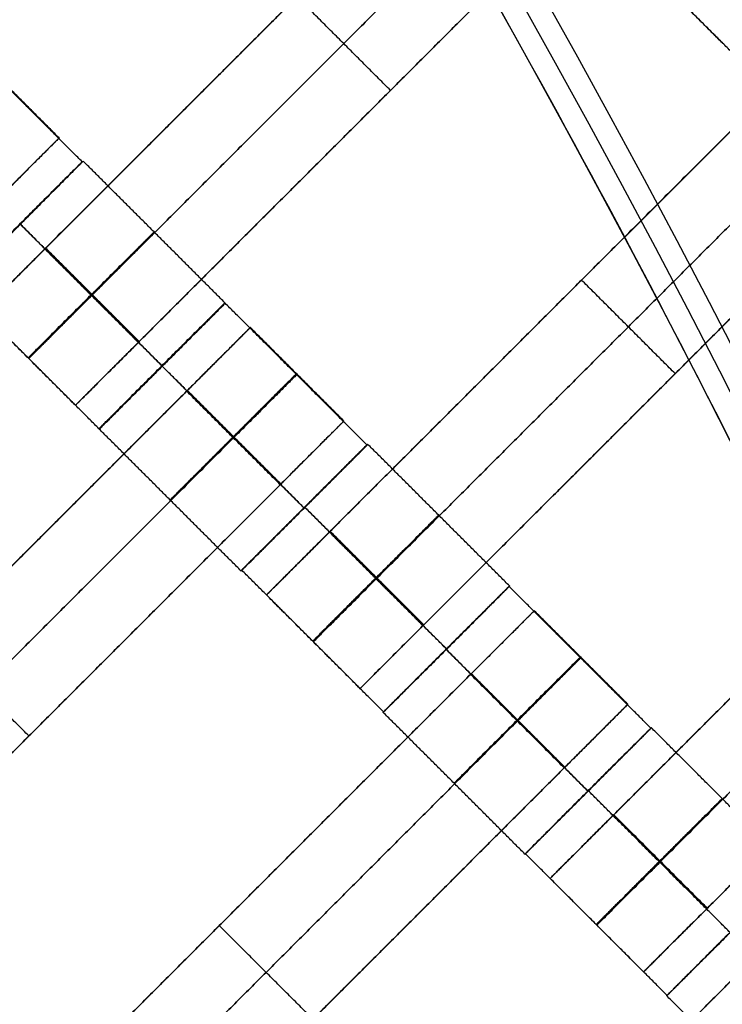
# Model space of a CAD drawing. Units: centimetres. Extents: x -754 to -180, y -149 to 327.
# Drawn here: x -376 to -369, y 76 to 88 of the extents above; entities that cross this region are included whole.
import ezdxf

# ---------------------------------------------------------------- set-up
doc = ezdxf.new("R2010")
doc.units = ezdxf.units.CM
for name, color, linetype, true_color in [('Domyslna', 7, 'Continuous', 0x000000), ('Gumy', 7, 'Continuous', 0xbf0000), ('Mata', 7, 'Continuous', 0x000000), ('Pudlo', 254, 'Continuous', 0xbebebe)]:
    doc.layers.add(name, color=color, linetype=linetype, true_color=true_color)
doc.styles.add('Arial Normalny', font='arial.ttf')
doc.dimstyles.new('TRAMPOL', dxfattribs={"dimscale": 1.1, "dimtxt": 10, "dimasz": 10, "dimexe": 5, "dimexo": 5, "dimgap": 1.1, "dimtad": 1, "dimtoh": 1, "dimdec": 0, "dimzin": 1, "dimdsep": 46, "dimtxsty": 'Arial Normalny', "dimcen": 5, "dimazin": 1, "dimtfac": 1, "dimtdec": 4, "dimtix": 1, "dimtofl": 0, "dimtmove": 1, "dimatfit": 3, "dimfxl": 10, "dimtolj": 1, "dimtzin": 1, "dimarcsym": 0})

# ---------------------------------------------------------------- blocks, each defined once
blk = doc.blocks.new('*D1')
at = {"layer": 'Defpoints', "color": 0, "transparency": 16777216}
for p in [(-505.31, 176.455), (-552.166, 1.461), (-330.316, 1.461)]:
    blk.add_point(p, dxfattribs=at)
at = {"layer": 'Domyslna', "color": 0, "lineweight": -2, "transparency": 16777216}
for p, q in [((-510.81, 176.455), (-557.666, 176.455)), ((-552.166, 165.455), (-552.166, 12.461)), ((-335.816, 1.461), (-557.666, 1.461))]:
    blk.add_line(p, q, dxfattribs=at)
at = {"layer": 'Domyslna', "color": 0, "transparency": 16777216}
for points in [[(-550.333, 165.455), (-553.999, 165.455), (-552.166, 176.455)], [(-553.999, 12.461), (-550.333, 12.461), (-552.166, 1.461)]]:
    blk.add_solid(points, dxfattribs=at)
at = {"layer": 'Domyslna', "color": 0, "transparency": 16777216, "insert": (-558.992, 88.958), "char_height": 11, "attachment_point": 5, "rotation": 90, "style": 'Arial Normalny'}
blk.add_mtext('\\A1;175', dxfattribs=at)
blk = doc.blocks.new('*D2')
at = {"layer": 'Defpoints', "color": 0, "transparency": 16777216}
for p in [(-504.927, 222.355), (-504.927, 176.264), (-329.742, 0.888)]:
    blk.add_point(p, dxfattribs=at)
at = {"layer": 'Domyslna', "color": 0, "lineweight": -2, "transparency": 16777216}
for p, q in [((-504.927, 181.764), (-504.927, 227.855)), ((-329.742, 6.388), (-329.742, 227.855)), ((-340.742, 222.355), (-493.927, 222.355))]:
    blk.add_line(p, q, dxfattribs=at)
at = {"layer": 'Domyslna', "color": 0, "transparency": 16777216}
for points in [[(-493.927, 224.189), (-493.927, 220.522), (-504.927, 222.355)], [(-340.742, 220.522), (-340.742, 224.189), (-329.742, 222.355)]]:
    blk.add_solid(points, dxfattribs=at)
at = {"layer": 'Domyslna', "color": 0, "transparency": 16777216, "insert": (-417.335, 229.181), "char_height": 11, "attachment_point": 5, "style": 'Arial Normalny'}
blk.add_mtext('\\A1;175', dxfattribs=at)
blk = doc.blocks.new('*D4')
at = {"layer": 'Defpoints', "color": 0, "transparency": 16777216}
for p in [(-479.507, 150.634), (-537.188, 92.844), (-355.313, 26.676)]:
    blk.add_point(p, dxfattribs=at)
at = {"layer": 'Domyslna', "color": 0, "lineweight": -2, "transparency": 16777216}
for p, q in [((-483.393, 146.741), (-541.073, 88.951)), ((-420.779, -23.344), (-529.402, 85.073)), ((-359.198, 22.783), (-416.878, -35.007))]:
    blk.add_line(p, q, dxfattribs=at)
at = {"layer": 'Domyslna', "color": 0, "transparency": 16777216}
for points in [[(-528.107, 86.371), (-530.697, 83.776), (-537.188, 92.844)], [(-422.074, -24.641), (-419.484, -22.046), (-412.993, -31.114)]]:
    blk.add_solid(points, dxfattribs=at)
at = {"layer": 'Domyslna', "color": 0, "transparency": 16777216, "insert": (-470.269, 35.696), "char_height": 11, "attachment_point": 5, "rotation": 315.0545, "style": 'Arial Normalny'}
blk.add_mtext('\\A1;175', dxfattribs=at)
blk = doc.blocks.new('*D6')
at = {"layer": 'Defpoints', "color": 0, "transparency": 16777216}
for p in [(-505.336, 326.698), (-739.771, -149.081), (-330.012, -149.081)]:
    blk.add_point(p, dxfattribs=at)
at = {"layer": 'Domyslna', "color": 0, "lineweight": -2, "transparency": 16777216}
for p, q in [((-510.836, 326.698), (-745.271, 326.698)), ((-739.771, 315.698), (-739.771, -138.081)), ((-335.512, -149.081), (-745.271, -149.081))]:
    blk.add_line(p, q, dxfattribs=at)
at = {"layer": 'Domyslna', "color": 0, "transparency": 16777216}
for points in [[(-737.937, 315.698), (-741.604, 315.698), (-739.771, 326.698)], [(-741.604, -138.081), (-737.937, -138.081), (-739.771, -149.081)]]:
    blk.add_solid(points, dxfattribs=at)
at = {"layer": 'Domyslna', "color": 0, "transparency": 16777216, "insert": (-746.574, 88.808), "char_height": 11, "attachment_point": 5, "rotation": 90, "style": 'Arial Normalny'}
blk.add_mtext('\\A1;475', dxfattribs=at)

msp = doc.modelspace()

# ---------------------------------------------------------------- linework, layer by layer
at = {"layer": 'Domyslna', "color": 6, "lineweight": 50, "true_color": 0xff00ff}
for centre, radius, start, end in [((-505.336, 1.227), 325.471, 0, 90), ((-330.012, 176.455), 325.536, 180.0206, 270)]:
    msp.add_arc(centre, radius, start, end, dxfattribs=at)
at = {"layer": 'Domyslna', "extrusion": (0, 0, -1)}
msp.add_arc((480.069, 26.414), 150, 133.59166, 180, dxfattribs=at)
at = {"layer": 'Domyslna'}
msp.add_arc((-480.069, 26.414), 125, 0, 46.40834, dxfattribs=at)
at = {"layer": 'Gumy'}
for centre, radius, start, end in [((-480.069, 26.414, 3.75), 149.75, 0.09566, 46.31268), ((-480.069, 26.414, 4), 149.5, 0.19163, 46.21671)]:
    msp.add_arc(centre, radius, start, end, dxfattribs=at)
at = {"layer": 'Gumy', "extrusion": (0, 0, -1)}
for centre, radius, start, end in [((480.069, 26.414, -3.75), 125.25, 133.70602, 179.88564), ((480.069, 26.414, -4), 125.5, 133.81993, 179.77173)]:
    msp.add_arc(centre, radius, start, end, dxfattribs=at)
at = {"layer": 'Gumy'}
for points in [[(-330.07, 26.414), (-330.07, 90.717), (-376.642, 135.055)], [(-330.07, 26.414, 3.5), (-330.07, 90.717, 3.5), (-376.642, 135.055, 3.5)], [(-330.07, 26.414, 2), (-330.07, 90.717, 2), (-376.642, 135.055, 2)], [(-393.88, 116.948), (-355.069, 80), (-355.069, 26.414)], [(-393.88, 116.948, 3.5), (-355.069, 80, 3.5), (-355.069, 26.414, 3.5)], [(-393.88, 116.948, 2), (-355.069, 80, 2), (-355.069, 26.414, 2)]]:
    msp.add_rational_spline(points, [1, 0.919106673242, 1], degree=2, dxfattribs=at)
at = {"layer": 'Mata'}
for p, q in [((-369.824, 91.299, -3.603), (-376.895, 84.228, -3.603)), ((-368.774, 90.249, -3.603), (-375.845, 83.178, -3.603)), ((-366.63, 88.119, -3.603), (-373.701, 81.048, -3.603)), ((-365.58, 87.069, -3.603), (-372.651, 79.998, -3.603)), ((-372.31, 86.713, -4.603), (-372.31, 86.713, -2.603)), ((-376.029, 86.179, -3.603), (-383.1, 79.108, -3.603)), ((-375.771, 85.912, -3.602), (-377.184, 84.498, -3.602)), ((-375.759, 85.919, -3.6), (-377.172, 84.505, -3.6)), ((-376.466, 85.212, -4.6), (-376.465, 85.211, -2.6)), ((-363.448, 84.937, -3.603), (-370.519, 77.866, -3.603)), ((-370.166, 84.584, -4.603), (-370.166, 84.584, -2.603)), ((-374.168, 84.328, -3.602), (-375.582, 82.915, -3.602)), ((-374.165, 84.323, -3.6), (-375.578, 82.91, -3.6)), ((-373.883, 84.051, -3.603), (-380.954, 76.98, -3.603)), ((-362.398, 83.887, -3.603), (-369.469, 76.816, -3.603)), ((-374.876, 83.622, -4.602), (-374.875, 83.621, -2.602)), ((-374.872, 83.617, -4.6), (-374.871, 83.616, -2.6)), ((-369.115, 83.533, -4.603), (-369.115, 83.533, -2.603)), ((-372.833, 83.001, -3.603), (-379.904, 75.93, -3.603)), ((-372.575, 82.733, -3.602), (-373.988, 81.319, -3.602)), ((-372.564, 82.739, -3.6), (-373.978, 81.325, -3.6)), ((-373.282, 82.027, -4.602), (-373.281, 82.026, -2.602)), ((-373.272, 82.032, -4.6), (-373.271, 82.032, -2.6)), ((-370.978, 81.143, -3.6), (-372.392, 79.73, -3.6)), ((-370.974, 81.149, -3.602), (-372.388, 79.735, -3.602)), ((-370.696, 80.871, -3.603), (-377.767, 73.8, -3.603)), ((-371.685, 80.437, -4.6), (-371.684, 80.436, -2.6)), ((-371.681, 80.442, -4.602), (-371.681, 80.441, -2.602)), ((-369.646, 79.821, -3.603), (-376.717, 72.75, -3.603)), ((-369.388, 79.553, -3.602), (-370.801, 78.139, -3.602)), ((-369.382, 79.557, -3.6), (-370.796, 78.143, -3.6)), ((-376.368, 79.465, -4.603), (-376.368, 79.465, -2.603)), ((-370.095, 78.847, -4.602), (-370.094, 78.846, -2.602)), ((-370.09, 78.85, -4.6), (-370.089, 78.85, -2.6)), ((-367.796, 77.961, -3.6), (-369.21, 76.548, -3.6)), ((-367.792, 77.967, -3.602), (-369.206, 76.553, -3.602)), ((-367.514, 77.689, -3.603), (-374.585, 70.618, -3.603)), ((-374.232, 77.336, -4.603), (-374.232, 77.336, -2.603))]:
    msp.add_line(p, q, dxfattribs=at)
for points in [[(-372.678, 92.713, -4.603), (-375.499, 89.892, -4.603), (-378.319, 87.071, -4.603)], [(-378.319, 87.071, -2.603), (-375.499, 89.892, -2.603), (-372.678, 92.713, -2.603)], [(-370.539, 90.584, -4.603), (-373.36, 87.764, -4.603), (-376.181, 84.943, -4.603)], [(-376.181, 84.943, -2.603), (-373.36, 87.764, -2.603), (-370.539, 90.584, -2.603)], [(-370.014, 90.059, -4.603), (-372.835, 87.238, -4.603), (-375.655, 84.418, -4.603)], [(-375.655, 84.418, -2.603), (-372.835, 87.238, -2.603), (-370.014, 90.059, -2.603)], [(-369.489, 89.534, -4.603), (-372.31, 86.713, -4.603), (-375.13, 83.893, -4.603)], [(-375.13, 83.893, -2.603), (-372.31, 86.713, -2.603), (-369.489, 89.534, -2.603)], [(-368.322, 86.983, -3.602), (-369.117, 87.778, -3.601), (-369.912, 88.573, -3.6)], [(-368.585, 87.246, -3.603), (-369.11, 87.771, -3.603), (-369.635, 88.296, -3.603)], [(-372.31, 86.713, -4.603), (-372.835, 87.238, -4.603), (-373.36, 87.764, -4.603)], [(-372.31, 86.713, -2.603), (-372.835, 87.238, -2.603), (-373.36, 87.764, -2.603)], [(-375.771, 85.912, -3.602), (-376.566, 86.707, -3.601), (-377.361, 87.502, -3.6)], [(-367.345, 87.404, -4.603), (-370.166, 84.584, -4.603), (-372.987, 81.763, -4.603)], [(-372.987, 81.763, -2.603), (-370.166, 84.584, -2.603), (-367.345, 87.404, -2.603)], [(-376.029, 86.179, -3.603), (-376.554, 86.705, -3.603), (-377.079, 87.23, -3.603)], [(-366.82, 86.879, -4.603), (-369.641, 84.059, -4.603), (-372.461, 81.238, -4.603)], [(-372.461, 81.238, -2.603), (-369.641, 84.059, -2.603), (-366.82, 86.879, -2.603)], [(-366.295, 86.354, -4.603), (-369.115, 83.533, -4.603), (-371.936, 80.713, -4.603)], [(-371.936, 80.713, -2.603), (-369.115, 83.533, -2.603), (-366.295, 86.354, -2.603)], [(-374.168, 84.328, -3.602), (-374.963, 85.124, -3.601), (-375.759, 85.919, -3.6)], [(-374.876, 83.622, -4.602), (-375.671, 84.417, -4.601), (-376.466, 85.212, -4.6)], [(-374.875, 83.621, -2.602), (-375.67, 84.416, -2.601), (-376.465, 85.211, -2.6)], [(-375.138, 83.885, -4.603), (-375.663, 84.41, -4.603), (-376.188, 84.935, -4.603)], [(-375.138, 83.885, -2.603), (-375.663, 84.41, -2.603), (-376.188, 84.935, -2.603)], [(-375.13, 83.893, -4.603), (-375.655, 84.418, -4.603), (-376.181, 84.943, -4.603)], [(-375.13, 83.893, -2.603), (-375.655, 84.418, -2.603), (-376.181, 84.943, -2.603)], [(-369.115, 83.533, -4.603), (-369.641, 84.059, -4.603), (-370.166, 84.584, -4.603)], [(-369.115, 83.533, -2.603), (-369.641, 84.059, -2.603), (-370.166, 84.584, -2.603)], [(-375.582, 82.915, -3.602), (-376.377, 83.71, -3.601), (-377.172, 84.505, -3.6)], [(-372.575, 82.733, -3.602), (-373.37, 83.528, -3.601), (-374.165, 84.323, -3.6)], [(-375.845, 83.178, -3.603), (-376.37, 83.703, -3.603), (-376.895, 84.228, -3.603)], [(-364.163, 84.223, -4.603), (-366.984, 81.402, -4.603), (-369.805, 78.581, -4.603)], [(-369.805, 78.581, -2.603), (-366.984, 81.402, -2.603), (-364.163, 84.223, -2.603)], [(-372.833, 83.001, -3.603), (-373.358, 83.526, -3.603), (-373.883, 84.051, -3.603)], [(-363.638, 83.697, -4.603), (-366.459, 80.877, -4.603), (-369.279, 78.056, -4.603)], [(-369.279, 78.056, -2.603), (-366.459, 80.877, -2.603), (-363.638, 83.697, -2.603)], [(-373.282, 82.027, -4.602), (-374.077, 82.822, -4.601), (-374.872, 83.617, -4.6)], [(-373.281, 82.026, -2.602), (-374.076, 82.821, -2.601), (-374.871, 83.616, -2.6)], [(-374.598, 83.337, -4.603), (-377.419, 80.516, -4.603), (-380.239, 77.695, -4.603)], [(-380.239, 77.695, -2.603), (-377.419, 80.516, -2.603), (-374.598, 83.337, -2.603)], [(-373.547, 82.286, -4.603), (-374.073, 82.811, -4.603), (-374.598, 83.337, -4.603)], [(-373.547, 82.286, -2.603), (-374.073, 82.811, -2.603), (-374.598, 83.337, -2.603)], [(-373.544, 82.29, -4.603), (-374.069, 82.815, -4.603), (-374.594, 83.34, -4.603)], [(-373.54, 82.294, -4.603), (-374.065, 82.819, -4.603), (-374.59, 83.344, -4.603)], [(-373.54, 82.294, -2.603), (-374.065, 82.819, -2.603), (-374.59, 83.344, -2.603)], [(-363.113, 83.172, -4.603), (-365.933, 80.351, -4.603), (-368.754, 77.531, -4.603)], [(-368.754, 77.531, -2.603), (-365.933, 80.351, -2.603), (-363.113, 83.172, -2.603)], [(-373.988, 81.319, -3.602), (-374.783, 82.114, -3.601), (-375.578, 82.91, -3.6)], [(-374.073, 82.811, -4.603), (-376.893, 79.991, -4.603), (-379.714, 77.17, -4.603)], [(-379.714, 77.17, -2.603), (-376.893, 79.991, -2.603), (-374.073, 82.811, -2.603)], [(-370.974, 81.149, -3.602), (-371.769, 81.944, -3.601), (-372.564, 82.739, -3.6)], [(-373.547, 82.286, -4.603), (-376.368, 79.465, -4.603), (-379.189, 76.645, -4.603)], [(-379.189, 76.645, -2.603), (-376.368, 79.465, -2.603), (-373.547, 82.286, -2.603)], [(-371.681, 80.442, -4.602), (-372.477, 81.237, -4.601), (-373.272, 82.032, -4.6)], [(-371.681, 80.441, -2.602), (-372.476, 81.236, -2.601), (-373.271, 82.032, -2.6)], [(-371.944, 80.705, -4.603), (-372.469, 81.23, -4.603), (-372.994, 81.755, -4.603)], [(-371.944, 80.705, -2.603), (-372.469, 81.23, -2.603), (-372.994, 81.755, -2.603)], [(-371.936, 80.713, -4.603), (-372.461, 81.238, -4.603), (-372.987, 81.763, -4.603)], [(-371.936, 80.713, -2.603), (-372.461, 81.238, -2.603), (-372.987, 81.763, -2.603)], [(-372.388, 79.735, -3.602), (-373.183, 80.53, -3.601), (-373.978, 81.325, -3.6)], [(-369.388, 79.553, -3.602), (-370.183, 80.348, -3.601), (-370.978, 81.143, -3.6)], [(-372.651, 79.998, -3.603), (-373.176, 80.523, -3.603), (-373.701, 81.048, -3.603)], [(-369.646, 79.821, -3.603), (-370.171, 80.346, -3.603), (-370.696, 80.871, -3.603)], [(-376.368, 79.465, -4.603), (-376.893, 79.991, -4.603), (-377.419, 80.516, -4.603)], [(-376.368, 79.465, -2.603), (-376.893, 79.991, -2.603), (-377.419, 80.516, -2.603)], [(-370.095, 78.847, -4.602), (-370.89, 79.642, -4.601), (-371.685, 80.437, -4.6)], [(-370.094, 78.846, -2.602), (-370.889, 79.641, -2.601), (-371.684, 80.436, -2.6)], [(-371.411, 80.157, -4.603), (-374.232, 77.336, -4.603), (-377.052, 74.515, -4.603)], [(-377.052, 74.515, -2.603), (-374.232, 77.336, -2.603), (-371.411, 80.157, -2.603)], [(-370.36, 79.106, -4.603), (-370.886, 79.632, -4.603), (-371.411, 80.157, -4.603)], [(-370.36, 79.106, -2.603), (-370.886, 79.632, -2.603), (-371.411, 80.157, -2.603)], [(-370.357, 79.11, -4.603), (-370.882, 79.635, -4.603), (-371.407, 80.161, -4.603)], [(-370.353, 79.114, -4.603), (-370.878, 79.639, -4.603), (-371.403, 80.164, -4.603)], [(-370.353, 79.114, -2.603), (-370.878, 79.639, -2.603), (-371.403, 80.164, -2.603)], [(-370.801, 78.139, -3.602), (-371.596, 78.935, -3.601), (-372.392, 79.73, -3.6)], [(-370.886, 79.632, -4.603), (-373.706, 76.811, -4.603), (-376.527, 73.99, -4.603)], [(-376.527, 73.99, -2.603), (-373.706, 76.811, -2.603), (-370.886, 79.632, -2.603)], [(-367.792, 77.967, -3.602), (-368.587, 78.762, -3.601), (-369.382, 79.557, -3.6)], [(-370.36, 79.106, -4.603), (-373.181, 76.286, -4.603), (-376.002, 73.465, -4.603)], [(-376.002, 73.465, -2.603), (-373.181, 76.286, -2.603), (-370.36, 79.106, -2.603)], [(-368.499, 77.26, -4.602), (-369.295, 78.055, -4.601), (-370.09, 78.85, -4.6)], [(-368.499, 77.259, -2.602), (-369.294, 78.054, -2.601), (-370.089, 78.85, -2.6)], [(-368.762, 77.523, -4.603), (-369.287, 78.048, -4.603), (-369.812, 78.573, -4.603)], [(-368.762, 77.523, -2.603), (-369.287, 78.048, -2.603), (-369.812, 78.573, -2.603)], [(-368.754, 77.531, -4.603), (-369.279, 78.056, -4.603), (-369.805, 78.581, -4.603)], [(-368.754, 77.531, -2.603), (-369.279, 78.056, -2.603), (-369.805, 78.581, -2.603)], [(-369.206, 76.553, -3.602), (-370.001, 77.348, -3.601), (-370.796, 78.143, -3.6)], [(-369.469, 76.816, -3.603), (-369.994, 77.341, -3.603), (-370.519, 77.866, -3.603)], [(-373.181, 76.286, -4.603), (-373.706, 76.811, -4.603), (-374.232, 77.336, -4.603)], [(-373.181, 76.286, -2.603), (-373.706, 76.811, -2.603), (-374.232, 77.336, -2.603)], [(-368.229, 76.975, -4.603), (-371.05, 74.154, -4.603), (-373.87, 71.333, -4.603)], [(-373.87, 71.333, -2.603), (-371.05, 74.154, -2.603), (-368.229, 76.975, -2.603)], [(-367.619, 74.957, -3.602), (-368.414, 75.753, -3.601), (-369.21, 76.548, -3.6)]]:
    msp.add_open_spline(points, degree=2, dxfattribs=at)
for points, weights, knots in [([(-376.744, 85.465, -2.603), (-376.74, 85.469, -2.603), (-376.736, 85.473, -2.603), (-376.029, 86.179, -2.603), (-376.029, 86.179, -3.603), (-376.029, 86.179, -4.603), (-376.736, 85.473, -4.603)], [0.99545943481, 0.997711841715, 1, 0.707106781187, 1, 0.707106781187, 1], [-31.53865, -31.53865, -31.53865, -31.415935, -31.415935, -15.707968, -15.707968, 0, 0, 0]), ([(-376.478, 85.205, -4.602), (-377.185, 84.498, -4.602), (-377.184, 84.498, -3.602), (-377.184, 84.497, -2.602), (-376.477, 85.204, -2.602), (-375.77, 85.911, -2.602), (-375.771, 85.912, -3.602), (-375.771, 85.912, -4.602), (-376.478, 85.205, -4.602)], [1, 0.707106781187, 1, 0.707106781187, 1, 0.707106781187, 1, 0.707106781187, 1], [-62.831863, -62.831863, -62.831863, -47.123897, -47.123897, -31.415931, -31.415931, -15.707966, -15.707966, 0, 0, 0]), ([(-376.466, 85.212, -4.6), (-377.173, 84.505, -4.6), (-377.172, 84.505, -3.6), (-377.172, 84.505, -2.6), (-376.465, 85.211, -2.6), (-375.758, 85.918, -2.6), (-375.759, 85.919, -3.6), (-375.759, 85.919, -4.6), (-376.466, 85.212, -4.6)], [1, 0.707106781187, 1, 0.707106781187, 1, 0.707106781187, 1, 0.707106781187, 1], [-62.831863, -62.831863, -62.831863, -47.123897, -47.123897, -31.415931, -31.415931, -15.707966, -15.707966, 0, 0, 0]), ([(-375.671, 84.417, -4.601), (-376.378, 83.71, -4.601), (-376.377, 83.71, -3.601), (-376.377, 83.709, -2.601), (-375.67, 84.416, -2.601), (-374.963, 85.123, -2.601), (-374.963, 85.124, -3.601), (-374.964, 85.124, -4.601), (-375.671, 84.417, -4.601)], [1, 0.707106781187, 1, 0.707106781187, 1, 0.707106781187, 1, 0.707106781187, 1], [-62.831863, -62.831863, -62.831863, -47.123897, -47.123897, -31.415931, -31.415931, -15.707966, -15.707966, 0, 0, 0]), ([(-376.181, 84.943, -4.603), (-376.185, 84.939, -4.603), (-376.188, 84.935, -4.603), (-376.895, 84.228, -4.603), (-376.895, 84.228, -3.603), (-376.895, 84.228, -2.603), (-376.188, 84.935, -2.603), (-376.185, 84.939, -2.603), (-376.181, 84.943, -2.603)], [0.99545943481, 0.997711841715, 1, 0.707106781187, 1, 0.707106781187, 1, 0.997711841715, 0.99545943481], [-143.013703, -143.013703, -143.013703, -142.890984, -142.890984, -127.183017, -127.183017, -111.475049, -111.475049, -111.352334, -111.352334, -111.352334]), ([(-375.655, 84.418, -4.603), (-375.659, 84.414, -4.603), (-375.663, 84.41, -4.603), (-376.37, 83.703, -4.603), (-376.37, 83.703, -3.603), (-376.37, 83.703, -2.603), (-375.663, 84.41, -2.603), (-375.659, 84.414, -2.603), (-375.655, 84.418, -2.603)], [0.99545943481, 0.997711841715, 1, 0.707106781187, 1, 0.707106781187, 1, 0.997711841715, 0.99545943481], [-143.013703, -143.013703, -143.013703, -142.890984, -142.890984, -127.183017, -127.183017, -111.475049, -111.475049, -111.352334, -111.352334, -111.352334]), ([(-374.876, 83.622, -4.602), (-375.582, 82.915, -4.602), (-375.582, 82.915, -3.602), (-375.582, 82.914, -2.602), (-374.875, 83.621, -2.602), (-374.168, 84.328, -2.602), (-374.168, 84.328, -3.602), (-374.169, 84.329, -4.602), (-374.876, 83.622, -4.602)], [1, 0.707106781187, 1, 0.707106781187, 1, 0.707106781187, 1, 0.707106781187, 1], [-62.831863, -62.831863, -62.831863, -47.123897, -47.123897, -31.415931, -31.415931, -15.707966, -15.707966, 0, 0, 0]), ([(-374.872, 83.617, -4.6), (-375.579, 82.91, -4.6), (-375.578, 82.91, -3.6), (-375.578, 82.909, -2.6), (-374.871, 83.616, -2.6), (-374.164, 84.323, -2.6), (-374.165, 84.323, -3.6), (-374.165, 84.324, -4.6), (-374.872, 83.617, -4.6)], [1, 0.707106781187, 1, 0.707106781187, 1, 0.707106781187, 1, 0.707106781187, 1], [-62.831863, -62.831863, -62.831863, -47.123897, -47.123897, -31.415931, -31.415931, -15.707966, -15.707966, 0, 0, 0]), ([(-374.598, 83.337, -2.603), (-374.594, 83.34, -2.603), (-374.59, 83.344, -2.603), (-373.883, 84.051, -2.603), (-373.883, 84.051, -3.603), (-373.883, 84.051, -4.603), (-374.59, 83.344, -4.603)], [0.99545943481, 0.997711841715, 1, 0.707106781187, 1, 0.707106781187, 1], [-31.53865, -31.53865, -31.53865, -31.415935, -31.415935, -15.707968, -15.707968, 0, 0, 0]), ([(-375.13, 83.893, -4.603), (-375.134, 83.889, -4.603), (-375.138, 83.885, -4.603), (-375.845, 83.178, -4.603), (-375.845, 83.178, -3.603), (-375.845, 83.178, -2.603), (-375.138, 83.885, -2.603), (-375.134, 83.889, -2.603), (-375.13, 83.893, -2.603)], [0.99545943481, 0.997711841715, 1, 0.707106781187, 1, 0.707106781187, 1, 0.997711841715, 0.99545943481], [-143.013703, -143.013703, -143.013703, -142.890984, -142.890984, -127.183017, -127.183017, -111.475049, -111.475049, -111.352334, -111.352334, -111.352334]), ([(-374.077, 82.822, -4.601), (-374.784, 82.115, -4.601), (-374.783, 82.114, -3.601), (-374.783, 82.114, -2.601), (-374.076, 82.821, -2.601), (-373.369, 83.528, -2.601), (-373.37, 83.528, -3.601), (-373.37, 83.529, -4.601), (-374.077, 82.822, -4.601)], [1, 0.707106781187, 1, 0.707106781187, 1, 0.707106781187, 1, 0.707106781187, 1], [-62.831863, -62.831863, -62.831863, -47.123897, -47.123897, -31.415931, -31.415931, -15.707966, -15.707966, 0, 0, 0]), ([(-374.073, 82.811, -2.603), (-374.069, 82.815, -2.603), (-374.065, 82.819, -2.603), (-373.358, 83.526, -2.603), (-373.358, 83.526, -3.603), (-373.358, 83.526, -4.603), (-374.065, 82.819, -4.603)], [0.99545943481, 0.997711841715, 1, 0.707106781187, 1, 0.707106781187, 1], [-31.53865, -31.53865, -31.53865, -31.415935, -31.415935, -15.707968, -15.707968, 0, 0, 0]), ([(-373.547, 82.286, -2.603), (-373.544, 82.29, -2.603), (-373.54, 82.294, -2.603), (-372.833, 83.001, -2.603), (-372.833, 83.001, -3.603), (-372.833, 83.001, -4.603), (-373.54, 82.294, -4.603)], [0.99545943481, 0.997711841715, 1, 0.707106781187, 1, 0.707106781187, 1], [-31.53865, -31.53865, -31.53865, -31.415935, -31.415935, -15.707968, -15.707968, 0, 0, 0]), ([(-373.282, 82.027, -4.602), (-373.989, 81.32, -4.602), (-373.988, 81.319, -3.602), (-373.988, 81.319, -2.602), (-373.281, 82.026, -2.602), (-372.574, 82.733, -2.602), (-372.575, 82.733, -3.602), (-372.575, 82.733, -4.602), (-373.282, 82.027, -4.602)], [1, 0.707106781187, 1, 0.707106781187, 1, 0.707106781187, 1, 0.707106781187, 1], [-62.831863, -62.831863, -62.831863, -47.123897, -47.123897, -31.415931, -31.415931, -15.707966, -15.707966, 0, 0, 0]), ([(-373.272, 82.032, -4.6), (-373.979, 81.325, -4.6), (-373.978, 81.325, -3.6), (-373.978, 81.325, -2.6), (-373.271, 82.032, -2.6), (-372.564, 82.738, -2.6), (-372.564, 82.739, -3.6), (-372.565, 82.739, -4.6), (-373.272, 82.032, -4.6)], [1, 0.707106781187, 1, 0.707106781187, 1, 0.707106781187, 1, 0.707106781187, 1], [-62.831863, -62.831863, -62.831863, -47.123897, -47.123897, -31.415931, -31.415931, -15.707966, -15.707966, 0, 0, 0]), ([(-372.477, 81.237, -4.601), (-373.183, 80.53, -4.601), (-373.183, 80.53, -3.601), (-373.183, 80.53, -2.601), (-372.476, 81.236, -2.601), (-371.769, 81.943, -2.601), (-371.769, 81.944, -3.601), (-371.77, 81.944, -4.601), (-372.477, 81.237, -4.601)], [1, 0.707106781187, 1, 0.707106781187, 1, 0.707106781187, 1, 0.707106781187, 1], [-62.831863, -62.831863, -62.831863, -47.123897, -47.123897, -31.415931, -31.415931, -15.707966, -15.707966, 0, 0, 0]), ([(-372.987, 81.763, -4.603), (-372.99, 81.759, -4.603), (-372.994, 81.755, -4.603), (-373.701, 81.048, -4.603), (-373.701, 81.048, -3.603), (-373.701, 81.048, -2.603), (-372.994, 81.755, -2.603), (-372.99, 81.759, -2.603), (-372.987, 81.763, -2.603)], [0.99545943481, 0.997711841715, 1, 0.707106781187, 1, 0.707106781187, 1, 0.997711841715, 0.99545943481], [-143.013703, -143.013703, -143.013703, -142.890984, -142.890984, -127.183017, -127.183017, -111.475049, -111.475049, -111.352334, -111.352334, -111.352334]), ([(-372.461, 81.238, -4.603), (-372.465, 81.234, -4.603), (-372.469, 81.23, -4.603), (-373.176, 80.523, -4.603), (-373.176, 80.523, -3.603), (-373.176, 80.523, -2.603), (-372.469, 81.23, -2.603), (-372.465, 81.234, -2.603), (-372.461, 81.238, -2.603)], [0.99545943481, 0.997711841715, 1, 0.707106781187, 1, 0.707106781187, 1, 0.997711841715, 0.99545943481], [-143.013703, -143.013703, -143.013703, -142.890984, -142.890984, -127.183017, -127.183017, -111.475049, -111.475049, -111.352334, -111.352334, -111.352334]), ([(-371.685, 80.437, -4.6), (-372.392, 79.73, -4.6), (-372.392, 79.73, -3.6), (-372.391, 79.729, -2.6), (-371.684, 80.436, -2.6), (-370.977, 81.143, -2.6), (-370.978, 81.143, -3.6), (-370.978, 81.144, -4.6), (-371.685, 80.437, -4.6)], [1, 0.707106781187, 1, 0.707106781187, 1, 0.707106781187, 1, 0.707106781187, 1], [-62.831863, -62.831863, -62.831863, -47.123897, -47.123897, -31.415931, -31.415931, -15.707966, -15.707966, 0, 0, 0]), ([(-371.681, 80.442, -4.602), (-372.388, 79.735, -4.602), (-372.388, 79.735, -3.602), (-372.388, 79.734, -2.602), (-371.681, 80.441, -2.602), (-370.974, 81.148, -2.602), (-370.974, 81.149, -3.602), (-370.975, 81.149, -4.602), (-371.681, 80.442, -4.602)], [1, 0.707106781187, 1, 0.707106781187, 1, 0.707106781187, 1, 0.707106781187, 1], [-62.831863, -62.831863, -62.831863, -47.123897, -47.123897, -31.415931, -31.415931, -15.707966, -15.707966, 0, 0, 0]), ([(-371.411, 80.157, -2.603), (-371.407, 80.161, -2.603), (-371.403, 80.164, -2.603), (-370.696, 80.871, -2.603), (-370.696, 80.871, -3.603), (-370.696, 80.871, -4.603), (-371.403, 80.164, -4.603)], [0.99545943481, 0.997711841715, 1, 0.707106781187, 1, 0.707106781187, 1], [-31.53865, -31.53865, -31.53865, -31.415935, -31.415935, -15.707968, -15.707968, 0, 0, 0]), ([(-371.936, 80.713, -4.603), (-371.94, 80.709, -4.603), (-371.944, 80.705, -4.603), (-372.651, 79.998, -4.603), (-372.651, 79.998, -3.603), (-372.651, 79.998, -2.603), (-371.944, 80.705, -2.603), (-371.94, 80.709, -2.603), (-371.936, 80.713, -2.603)], [0.99545943481, 0.997711841715, 1, 0.707106781187, 1, 0.707106781187, 1, 0.997711841715, 0.99545943481], [-143.013703, -143.013703, -143.013703, -142.890984, -142.890984, -127.183017, -127.183017, -111.475049, -111.475049, -111.352334, -111.352334, -111.352334]), ([(-370.89, 79.642, -4.601), (-371.597, 78.935, -4.601), (-371.596, 78.935, -3.601), (-371.596, 78.934, -2.601), (-370.889, 79.641, -2.601), (-370.182, 80.348, -2.601), (-370.183, 80.348, -3.601), (-370.183, 80.349, -4.601), (-370.89, 79.642, -4.601)], [1, 0.707106781187, 1, 0.707106781187, 1, 0.707106781187, 1, 0.707106781187, 1], [-62.831863, -62.831863, -62.831863, -47.123897, -47.123897, -31.415931, -31.415931, -15.707966, -15.707966, 0, 0, 0]), ([(-370.886, 79.632, -2.603), (-370.882, 79.635, -2.603), (-370.878, 79.639, -2.603), (-370.171, 80.346, -2.603), (-370.171, 80.346, -3.603), (-370.171, 80.346, -4.603), (-370.878, 79.639, -4.603)], [0.99545943481, 0.997711841715, 1, 0.707106781187, 1, 0.707106781187, 1], [-31.53865, -31.53865, -31.53865, -31.415935, -31.415935, -15.707968, -15.707968, 0, 0, 0]), ([(-370.36, 79.106, -2.603), (-370.357, 79.11, -2.603), (-370.353, 79.114, -2.603), (-369.646, 79.821, -2.603), (-369.646, 79.821, -3.603), (-369.646, 79.821, -4.603), (-370.353, 79.114, -4.603)], [0.99545943481, 0.997711841715, 1, 0.707106781187, 1, 0.707106781187, 1], [-31.53865, -31.53865, -31.53865, -31.415935, -31.415935, -15.707968, -15.707968, 0, 0, 0]), ([(-370.095, 78.847, -4.602), (-370.802, 78.14, -4.602), (-370.801, 78.139, -3.602), (-370.801, 78.139, -2.602), (-370.094, 78.846, -2.602), (-369.387, 79.553, -2.602), (-369.388, 79.553, -3.602), (-369.388, 79.554, -4.602), (-370.095, 78.847, -4.602)], [1, 0.707106781187, 1, 0.707106781187, 1, 0.707106781187, 1, 0.707106781187, 1], [-62.831863, -62.831863, -62.831863, -47.123897, -47.123897, -31.415931, -31.415931, -15.707966, -15.707966, 0, 0, 0]), ([(-370.09, 78.85, -4.6), (-370.797, 78.143, -4.6), (-370.796, 78.143, -3.6), (-370.796, 78.143, -2.6), (-370.089, 78.85, -2.6), (-369.382, 79.556, -2.6), (-369.382, 79.557, -3.6), (-369.383, 79.557, -4.6), (-370.09, 78.85, -4.6)], [1, 0.707106781187, 1, 0.707106781187, 1, 0.707106781187, 1, 0.707106781187, 1], [-62.831863, -62.831863, -62.831863, -47.123897, -47.123897, -31.415931, -31.415931, -15.707966, -15.707966, 0, 0, 0]), ([(-369.295, 78.055, -4.601), (-370.001, 77.348, -4.601), (-370.001, 77.348, -3.601), (-370.001, 77.348, -2.601), (-369.294, 78.054, -2.601), (-368.587, 78.761, -2.601), (-368.587, 78.762, -3.601), (-368.588, 78.762, -4.601), (-369.295, 78.055, -4.601)], [1, 0.707106781187, 1, 0.707106781187, 1, 0.707106781187, 1, 0.707106781187, 1], [-62.831863, -62.831863, -62.831863, -47.123897, -47.123897, -31.415931, -31.415931, -15.707966, -15.707966, 0, 0, 0]), ([(-369.805, 78.581, -4.603), (-369.808, 78.577, -4.603), (-369.812, 78.573, -4.603), (-370.519, 77.866, -4.603), (-370.519, 77.866, -3.603), (-370.519, 77.866, -2.603), (-369.812, 78.573, -2.603), (-369.808, 78.577, -2.603), (-369.805, 78.581, -2.603)], [0.99545943481, 0.997711841715, 1, 0.707106781187, 1, 0.707106781187, 1, 0.997711841715, 0.99545943481], [-143.013703, -143.013703, -143.013703, -142.890984, -142.890984, -127.183017, -127.183017, -111.475049, -111.475049, -111.352334, -111.352334, -111.352334]), ([(-369.279, 78.056, -4.603), (-369.283, 78.052, -4.603), (-369.287, 78.048, -4.603), (-369.994, 77.341, -4.603), (-369.994, 77.341, -3.603), (-369.994, 77.341, -2.603), (-369.287, 78.048, -2.603), (-369.283, 78.052, -2.603), (-369.279, 78.056, -2.603)], [0.99545943481, 0.997711841715, 1, 0.707106781187, 1, 0.707106781187, 1, 0.997711841715, 0.99545943481], [-143.013703, -143.013703, -143.013703, -142.890984, -142.890984, -127.183017, -127.183017, -111.475049, -111.475049, -111.352334, -111.352334, -111.352334]), ([(-368.503, 77.255, -4.6), (-369.21, 76.548, -4.6), (-369.21, 76.548, -3.6), (-369.209, 76.547, -2.6), (-368.502, 77.254, -2.6), (-367.795, 77.961, -2.6), (-367.796, 77.961, -3.6), (-367.796, 77.962, -4.6), (-368.503, 77.255, -4.6)], [1, 0.707106781187, 1, 0.707106781187, 1, 0.707106781187, 1, 0.707106781187, 1], [-62.831863, -62.831863, -62.831863, -47.123897, -47.123897, -31.415931, -31.415931, -15.707966, -15.707966, 0, 0, 0]), ([(-368.499, 77.26, -4.602), (-369.206, 76.553, -4.602), (-369.206, 76.553, -3.602), (-369.206, 76.552, -2.602), (-368.499, 77.259, -2.602), (-367.792, 77.966, -2.602), (-367.792, 77.967, -3.602), (-367.793, 77.967, -4.602), (-368.499, 77.26, -4.602)], [1, 0.707106781187, 1, 0.707106781187, 1, 0.707106781187, 1, 0.707106781187, 1], [-62.831863, -62.831863, -62.831863, -47.123897, -47.123897, -31.415931, -31.415931, -15.707966, -15.707966, 0, 0, 0]), ([(-368.754, 77.531, -4.603), (-368.758, 77.527, -4.603), (-368.762, 77.523, -4.603), (-369.469, 76.816, -4.603), (-369.469, 76.816, -3.603), (-369.469, 76.816, -2.603), (-368.762, 77.523, -2.603), (-368.758, 77.527, -2.603), (-368.754, 77.531, -2.603)], [0.99545943481, 0.997711841715, 1, 0.707106781187, 1, 0.707106781187, 1, 0.997711841715, 0.99545943481], [-143.013703, -143.013703, -143.013703, -142.890984, -142.890984, -127.183017, -127.183017, -111.475049, -111.475049, -111.352334, -111.352334, -111.352334])]:
    msp.add_rational_spline(points, weights, degree=2, knots=knots, dxfattribs=at)
for points in [[(-374.59, 83.344, -4.603), (-374.594, 83.34, -4.603), (-374.598, 83.337, -4.603)], [(-374.065, 82.819, -4.603), (-374.069, 82.815, -4.603), (-374.073, 82.811, -4.603)], [(-373.54, 82.294, -4.603), (-373.544, 82.29, -4.603), (-373.547, 82.286, -4.603)], [(-371.403, 80.164, -4.603), (-371.407, 80.161, -4.603), (-371.411, 80.157, -4.603)], [(-370.878, 79.639, -4.603), (-370.882, 79.635, -4.603), (-370.886, 79.632, -4.603)], [(-370.353, 79.114, -4.603), (-370.357, 79.11, -4.603), (-370.36, 79.106, -4.603)]]:
    msp.add_rational_spline(points, [1, 0.997711841715, 0.99545943481], degree=2, dxfattribs=at)
at = {"layer": 'Pudlo'}
for points, knots in [([(-330.068, 25.765, -36.126), (-329.862, 88.219, -36.126), (-374.008, 132.397, -36.126), (-418.154, 176.575, -36.126), (-480.609, 176.414, -36.126)], [49.90524, 49.90524, 49.90524, 168.277614, 168.277614, 286.649987, 286.649987, 286.649987]), ([(-330.068, 25.765, -0.126), (-329.862, 88.219, -0.126), (-374.008, 132.397, -0.126), (-418.154, 176.575, -0.126), (-480.609, 176.414, -0.126)], [49.90524, 49.90524, 49.90524, 168.277614, 168.277614, 286.649987, 286.649987, 286.649987]), ([(-330.068, 25.765, -18.126), (-329.862, 88.219, -18.126), (-374.008, 132.397, -18.126), (-418.154, 176.575, -18.126), (-480.609, 176.414, -18.126)], [49.90524, 49.90524, 49.90524, 168.277614, 168.277614, 286.649987, 286.649987, 286.649987]), ([(-505.336, 151.127, -36.126), (-505.695, 89.268, -36.126), (-461.549, 45.09, -36.126), (-417.403, 0.912, -36.126), (-355.336, 1.128, -36.126)], [-236.744747, -236.744747, -236.744747, -118.372373, -118.372373, 0, 0, 0]), ([(-505.336, 151.127, -0.126), (-505.695, 89.268, -0.126), (-461.549, 45.09, -0.126), (-417.403, 0.912, -0.126), (-355.336, 1.128, -0.126)], [-236.744747, -236.744747, -236.744747, -118.372373, -118.372373, 0, 0, 0]), ([(-505.336, 151.127, -18.126), (-505.695, 89.268, -18.126), (-461.549, 45.09, -18.126), (-417.403, 0.912, -18.126), (-355.336, 1.128, -18.126)], [-236.744747, -236.744747, -236.744747, -118.372373, -118.372373, 0, 0, 0])]:
    msp.add_rational_spline(points, [1, 0.923315874827, 1, 0.923315874827, 1], degree=2, knots=knots, dxfattribs=at)

# ---------------------------------------------------------------- dimensions: what is measured, and where the dimension line sits
at = {"layer": 'Domyslna', "color": 6, "true_color": 0xff00ff}
dim = msp.add_linear_dim(base=(-739.771, -149.081), p1=(-505.336, 326.698), p2=(-330.012, -149.081), angle=90, text='475', dimstyle='TRAMPOL', override={"dimscale": 1.1, "dimtxt": 10, "dimasz": 10, "dimexe": 5, "dimexo": 5, "dimgap": 1.1, "dimtad": 1, "dimtih": 0, "dimtoh": 0, "dimdec": 0, "dimzin": 1, "dimtxsty": 'Arial Normalny', "dimsah": 0, "dimcen": 5, "dimadec": 2, "dimazin": 1, "dimtix": 0, "dimtmove": 0, "dimfxl": 10, "dimtzin": 1}, dxfattribs=at)
dim.commit()
dim.dimension.update_dxf_attribs({"geometry": '*D6', "text_midpoint": (-746.574, 88.808)})
at = {"layer": 'Domyslna'}
dim = msp.add_linear_dim(base=(-504.927, 222.355), p1=(-329.742, 0.888), p2=(-504.927, 176.264), dimstyle='TRAMPOL', override={"dimscale": 1.1, "dimtxt": 10, "dimasz": 10, "dimexe": 5, "dimexo": 5, "dimgap": 1.1, "dimtad": 1, "dimtih": 0, "dimtoh": 0, "dimdec": 0, "dimzin": 1, "dimtxsty": 'Arial Normalny', "dimsah": 0, "dimcen": 5, "dimadec": 2, "dimazin": 1, "dimtix": 0, "dimtmove": 0, "dimfxl": 10, "dimtzin": 1}, dxfattribs=at)
dim.commit()
dim.dimension.update_dxf_attribs({"geometry": '*D2', "text_midpoint": (-417.335, 229.181)})
for base, p1, p2, angle, picture, middle in [((-552.166, 1.461), (-505.31, 176.455), (-330.316, 1.461), 90, '*D1', (-558.992, 88.958)), ((-537.188, 92.844), (-355.313, 26.676), (-479.507, 150.634), 315.0545, '*D4', (-470.269, 35.696))]:
    dim = msp.add_linear_dim(base=base, p1=p1, p2=p2, angle=angle, dimstyle='TRAMPOL', override={"dimscale": 1.1, "dimtxt": 10, "dimasz": 10, "dimexe": 5, "dimexo": 5, "dimgap": 1.1, "dimtad": 1, "dimtih": 0, "dimtoh": 0, "dimdec": 0, "dimzin": 1, "dimtxsty": 'Arial Normalny', "dimsah": 0, "dimcen": 5, "dimadec": 2, "dimazin": 1, "dimtix": 0, "dimtmove": 0, "dimfxl": 10, "dimtzin": 1}, dxfattribs=at)
    dim.commit()
    dim.dimension.update_dxf_attribs({"geometry": picture, "text_midpoint": middle})

doc.saveas('drawing.dxf')
